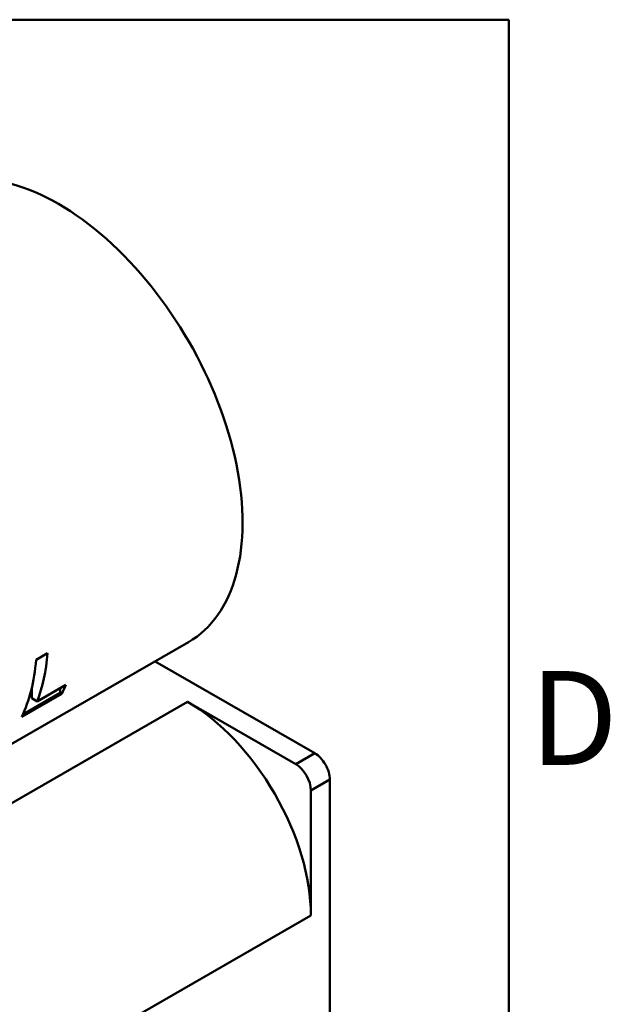
# Model space of a CAD drawing. Units: millimetres. Extents: x 0 to 2100, y 0 to 1485.
# Drawn here: x 1959 to 2069, y 1251 to 1435 of the extents above; entities that cross this region are included whole.
import ezdxf

# ---------------------------------------------------------------- set-up
doc = ezdxf.new("R2010")
doc.units = ezdxf.units.MM
doc.header["$LTSCALE"] = 5
for name, color, linetype, lineweight in [('Rahmen_0', 179, 'Continuous', 50), ('Rahmen_2', 179, 'Continuous', 50), ('Sichtbare Kanten(DIN)', 179, 'Continuous', 50), ('Sichtbare tangentiale Kanten(DIN)', 179, 'Continuous', 50)]:
    doc.layers.add(name, color=color, linetype=linetype, lineweight=lineweight)
doc.styles.add('Aktuell-DIN', font='ARIAL.TTF')

# ---------------------------------------------------------------- blocks, each defined once
blk = doc.blocks.new('Ränder Default Border')
at = {"layer": 'Rahmen_0', "color": 179, "true_color": 0x262659, "flags": 128}
blk.add_lwpolyline([(10, 10), (10, 287), (410, 287), (410, 10), (10, 10)], dxfattribs=at)
at = {"layer": 'Rahmen_2', "insert": (410.779, 258.125), "char_height": 3.5, "attachment_point": 7, "style": 'Aktuell-DIN'}
blk.add_mtext('D', dxfattribs=at)

msp = doc.modelspace()

# ---------------------------------------------------------------- linework, layer by layer
at = {"layer": 'Sichtbare Kanten(DIN)'}
for p, q in [((1928.349, 1283.28), (1990.332, 1318.974)), ((1961.982, 1315.661), (1964.124, 1316.895)), ((2013.859, 1298.27), (1984.12, 1315.396)), ((1962.154, 1307.945), (1967.481, 1311.012)), ((1966.477, 1310.434), (1966.477, 1309.515)), ((1966.762, 1309.352), (1959.292, 1305.05)), ((1966.477, 1309.515), (1959.501, 1305.498)), ((1961.15, 1310.372), (1961.15, 1308.523)), ((1966.477, 1309.515), (1966.762, 1309.352)), ((1961.15, 1308.523), (1962.154, 1307.945)), ((2010.324, 1296.234), (1990.171, 1307.84)), ((2016.687, 1243.501), (2016.687, 1293.371)), ((2013.152, 1268.035), (2013.152, 1291.335))]:
    msp.add_line(p, q, dxfattribs=at)
for centre, major_axis, start_param, end_param in [((1966.129, 1361.003), (24.203, -42.029), 0, 3.1415927), ((1929.973, 1340.182), (24.203, -42.029), 0.4343866, 0.6958946), ((1927.831, 1338.948), (24.203, -42.029), 0.3780014, 0.6958946), ((1935.3, 1343.25), (24.203, -42.029), 0.3780014, 0.4343866), ((1990.171, 1281.269), (-16.219, 28.164), 3.9289245, 5.4997209), ((2013.859, 1295), (-1.996, 3.466), 3.9289245, 5.4997209), ((2010.324, 1292.964), (1.996, -3.466), 0.7873319, 2.3581282)]:
    msp.add_ellipse(centre, major_axis=major_axis, ratio=0.5780931, start_param=start_param, end_param=end_param, dxfattribs=at)
at = {"layer": 'Sichtbare tangentiale Kanten(DIN)'}
for p, q in [((1929.981, 1273.178), (1990.171, 1307.84)), ((2013.859, 1298.27), (2010.324, 1296.234)), ((2013.152, 1291.335), (2016.687, 1293.371)), ((1921.228, 1215.1), (2013.152, 1268.035))]:
    msp.add_line(p, q, dxfattribs=at)

# ---------------------------------------------------------------- block references
at = {"xscale": 5, "yscale": 5, "zscale": 5}
msp.add_blockref('Ränder Default Border', (0, 0), dxfattribs=at)

doc.saveas('drawing.dxf')
